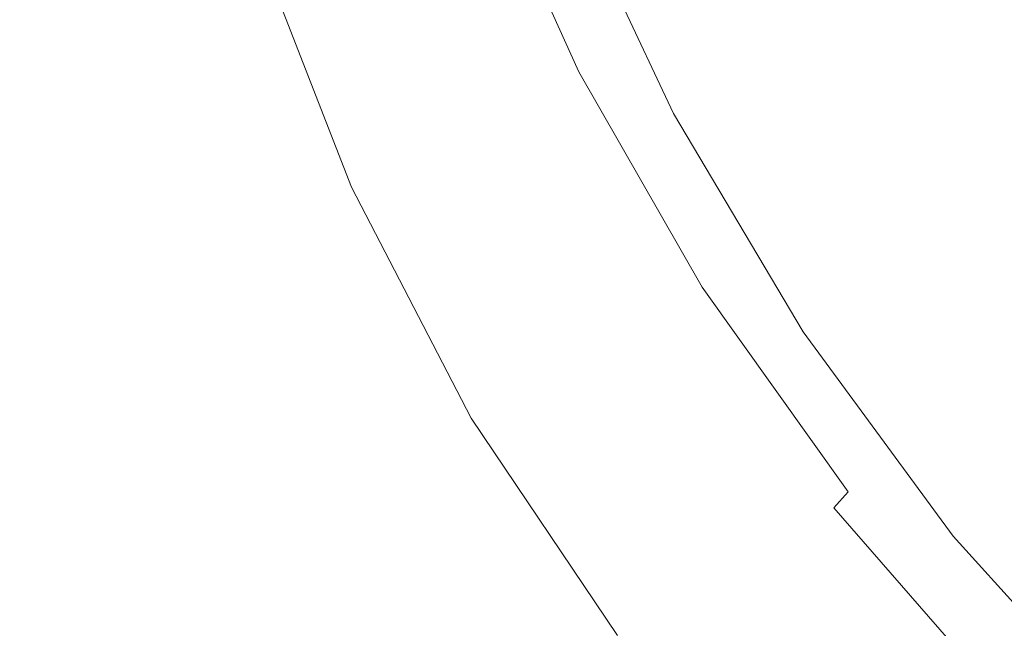
# Model space of a CAD drawing. Extents: x -108 to 108, y -225 to 0.
# Drawn here: x -13 to -8, y -54 to -52 of the extents above; entities that cross this region are included whole.
import ezdxf

# ---------------------------------------------------------------- set-up
doc = ezdxf.new("R2010")
doc.units = 0
doc.header["$LTSCALE"] = 500
doc.header["$MEASUREMENT"] = 0
doc.layers.add('FERRO_CHROM', color=7, linetype='Continuous')

msp = doc.modelspace()

# ---------------------------------------------------------------- linework, layer by layer
at = {"layer": 'FERRO_CHROM', "lineweight": 0}
for points, invisible_edges in [([(-9.3373, -50.4054, 18.9187), (-8.8169, -51.6639, 18.9187), (-9.8381, -52.2234, 18.9187), (-10.3056, -51.2312, 18.9187)], 15), ([(-10.4056, -50.8953, 18.8611), (-9.9852, -51.8316, 18.8611), (-9.7745, -51.6463, 18.8956), (-10.1817, -50.7326, 18.8957)], 15), ([(-9.2686, -50.8017, 28.1654), (-9.5478, -50.9174, 27.4869), (-9.1269, -51.8604, 27.4613), (-8.8542, -51.7121, 28.1494)], 15), ([(-9.119, -51.1211, 18.9187), (-8.6968, -51.9942, 18.9187), (-8.2552, -51.7106, 18.9187), (-8.6426, -50.7895, 18.9187)], 15), ([(-10.4056, -50.8953, 18.8611), (-10.5685, -51.0066, 18.8034), (-10.1389, -51.9599, 18.8034), (-9.9852, -51.8316, 18.8611)], 15), ([(-9.5478, -50.9174, 27.4869), (-9.8059, -51.0242, 26.8565), (-9.3839, -51.9877, 26.8215), (-9.1269, -51.8604, 27.4613)], 15), ([(-10.5685, -51.0066, 18.8034), (-10.6827, -51.0779, 18.717), (-10.247, -52.0436, 18.717), (-10.1389, -51.9599, 18.8034)], 13), ([(-9.8059, -51.0242, 26.8565), (-10.0284, -51.1164, 26.3083), (-9.6135, -52.0796, 26.2657), (-9.3839, -51.9877, 26.8215)], 15), ([(-7.7631, -51.0672, 18.9187), (-7.2343, -52.758, 18.9187), (-8.2671, -52.9624, 18.9187), (-8.8169, -51.6639, 18.9187)], 15), ([(-10.6827, -51.0779, 18.717), (-10.7605, -51.1206, 18.5959), (-10.321, -52.0953, 18.5959), (-10.247, -52.0436, 18.717)], 15), ([(-10.2015, -51.1881, 25.8764), (-9.8039, -52.1222, 25.8297), (-9.6135, -52.0796, 26.2657), (-10.0284, -51.1164, 26.3083)], 15), ([(-10.8559, -51.166, 18.227), (-10.412, -52.1523, 18.227), (-10.3722, -52.1274, 18.4345), (-10.8142, -51.1461, 18.4345)], 15), ([(-10.7605, -51.1206, 18.5959), (-10.8142, -51.1461, 18.4345), (-10.3722, -52.1274, 18.4345), (-10.321, -52.0953, 18.5959)], 15), ([(-9.491, -51.4081, 18.9129), (-9.0312, -52.2785, 18.9129), (-8.6968, -51.9942, 18.9187), (-9.119, -51.1211, 18.9187)], 15), ([(-10.9825, -51.2227, 17.3952), (-10.5389, -52.2216, 17.3883), (-10.4877, -52.1957, 17.6978), (-10.9327, -51.2012, 17.7006)], 15), ([(-10.9327, -51.2012, 17.7006), (-10.4877, -52.1957, 17.6978), (-10.448, -52.1739, 17.9794), (-10.8929, -51.1833, 17.9801)], 15), ([(-10.8929, -51.1833, 17.9801), (-10.448, -52.1739, 17.9794), (-10.412, -52.1523, 18.227), (-10.8559, -51.166, 18.227)], 15), ([(-10.3311, -51.2418, 25.5352), (-9.9581, -52.1264, 25.487), (-9.8039, -52.1222, 25.8297), (-10.2015, -51.1881, 25.8764)], 15), ([(-10.9825, -51.2227, 17.3952), (-11.0496, -51.2509, 17.0706), (-10.6089, -52.2552, 17.0568), (-10.5389, -52.2216, 17.3883)], 15), ([(-10.4236, -51.2801, 25.259), (-10.079, -52.103, 25.2114), (-9.9581, -52.1264, 25.487), (-10.3311, -51.2418, 25.5352)], 15), ([(-10.3659, -51.2562, 19.0421), (-10.3056, -51.2312, 18.9187), (-9.8381, -52.2234, 18.9187), (-9.938, -52.1869, 19.0539)], 13), ([(-11.0496, -51.2509, 17.0706), (-11.1413, -51.289, 16.7335), (-10.7054, -52.3003, 16.7095), (-10.6089, -52.2552, 17.0568)], 15), ([(-10.4853, -51.3057, 25.0221), (-10.1696, -52.0632, 24.9766), (-10.079, -52.103, 25.2114), (-10.4236, -51.2801, 25.259)], 15), ([(-10.4715, -51.3, 19.3085), (-10.4225, -51.2796, 19.1703), (-10.0332, -52.1492, 19.193), (-10.1186, -52.1094, 19.3401)], 15), ([(-10.4225, -51.2796, 19.1703), (-10.3659, -51.2562, 19.0421), (-9.938, -52.1869, 19.0539), (-10.0332, -52.1492, 19.193)], 15), ([(-11.1413, -51.289, 16.7335), (-11.2649, -51.3401, 16.3908), (-10.8359, -52.3606, 16.3523), (-10.7054, -52.3003, 16.7095)], 15), ([(-10.5408, -51.3286, 24.568), (-10.5469, -51.3312, 24.3074), (-10.2949, -51.9396, 24.2725), (-10.2732, -51.9741, 24.5287)], 15), ([(-10.5432, -51.3296, 19.8402), (-10.2752, -51.9744, 19.8787), (-10.2949, -51.9396, 20.1274), (-10.5469, -51.3312, 20.0924)], 15), ([(-10.5469, -51.3312, 22.1999), (-10.5469, -51.3312, 21.7054), (-10.284, -51.9659, 21.7135), (-10.2797, -51.9763, 22.1999)], 15), ([(-10.5469, -51.3312, 21.7054), (-10.5469, -51.3312, 21.2291), (-10.2923, -51.9459, 21.245), (-10.284, -51.9659, 21.7135)], 15), ([(-10.5469, -51.3312, 21.2291), (-10.5469, -51.3312, 20.7894), (-10.3, -51.9274, 20.8125), (-10.2923, -51.9459, 21.245)], 15), ([(-10.5469, -51.3312, 20.7894), (-10.5469, -51.3312, 20.4044), (-10.3024, -51.9216, 20.434), (-10.3, -51.9274, 20.8125)], 15), ([(-10.5469, -51.3312, 22.1999), (-10.2797, -51.9763, 22.1999), (-10.284, -51.9659, 22.6864), (-10.5469, -51.3312, 22.6944)], 15), ([(-10.5469, -51.3312, 22.6944), (-10.284, -51.9659, 22.6864), (-10.2923, -51.9459, 23.1548), (-10.5469, -51.3312, 23.1707)], 15), ([(-10.5469, -51.3312, 23.1707), (-10.2923, -51.9459, 23.1548), (-10.3, -51.9274, 23.5873), (-10.5469, -51.3312, 23.6104)], 15), ([(-10.5469, -51.3312, 23.6104), (-10.3, -51.9274, 23.5873), (-10.3024, -51.9216, 23.9659), (-10.5469, -51.3312, 23.9954)], 15), ([(-10.5469, -51.3312, 20.0924), (-10.2949, -51.9396, 20.1274), (-10.3024, -51.9216, 20.434), (-10.5469, -51.3312, 20.4044)], 15), ([(-10.5469, -51.3312, 24.3074), (-10.5469, -51.3312, 23.9954), (-10.3024, -51.9216, 23.9659), (-10.2949, -51.9396, 24.2725)], 15), ([(-10.5318, -51.3249, 19.6343), (-10.2408, -52.019, 19.6739), (-10.2752, -51.9744, 19.8787), (-10.5432, -51.3296, 19.8402)], 15), ([(-10.5223, -51.321, 24.7991), (-10.5408, -51.3286, 24.568), (-10.2732, -51.9741, 24.5287), (-10.2329, -52.0178, 24.7562)], 15), ([(-10.5092, -51.3156, 19.4615), (-10.1894, -52.0664, 19.4991), (-10.2408, -52.019, 19.6739), (-10.5318, -51.3249, 19.6343)], 15), ([(-10.4853, -51.3057, 25.0221), (-10.5223, -51.321, 24.7991), (-10.2329, -52.0178, 24.7562), (-10.1696, -52.0632, 24.9766)], 15), ([(-10.5092, -51.3156, 19.4615), (-10.4715, -51.3, 19.3085), (-10.1186, -52.1094, 19.3401), (-10.1894, -52.0664, 19.4991)], 15), ([(-11.2649, -51.3401, 16.3908), (-11.4277, -51.4072, 16.0491), (-11.008, -52.4397, 15.9914), (-10.8359, -52.3606, 16.3523)], 15), ([(-10.1185, -52.9087, -13.2205), (-12.8283, -52.817, -13.0342), (-12.8283, -51.4104, -13.5142), (-10.1185, -51.4799, -13.7101)], 15), ([(-11.6371, -51.4935, 15.7152), (-11.2294, -52.5415, 15.6328), (-11.008, -52.4397, 15.9914), (-11.4277, -51.4072, 16.0491)], 15), ([(-9.7745, -51.6463, 18.8956), (-9.2858, -52.5299, 18.8956), (-9.0312, -52.2785, 18.9129), (-9.491, -51.4081, 18.9129)], 15), ([(-8.5778, -51.5569, 28.85), (-8.0993, -52.3885, 28.834), (-7.8403, -52.2087, 29.5209), (-8.3093, -51.4089, 29.5273)], 15), ([(-11.9683, -51.5929, 15.3798), (-11.5715, -52.6608, 15.2661), (-11.2294, -52.5415, 15.6328), (-11.6371, -51.4935, 15.7152)], 11), ([(-7.7206, -52.9746, -13.3551), (-10.1185, -52.9087, -13.2205), (-10.1185, -51.4799, -13.7101), (-7.7206, -51.5299, -13.8525)], 15), ([(-8.5778, -51.5569, 28.85), (-8.8542, -51.7121, 28.1494), (-8.3697, -52.5803, 28.1174), (-8.0993, -52.3885, 28.834)], 15), ([(-12.4967, -51.699, 15.0337), (-12.1059, -52.7922, 14.8811), (-11.5715, -52.6608, 15.2661), (-11.9683, -51.5929, 15.3798)], 15), ([(-9.9852, -51.8316, 18.8611), (-9.4754, -52.7342, 18.8611), (-9.2858, -52.5299, 18.8956), (-9.7745, -51.6463, 18.8956)], 15), ([(-8.8169, -51.6639, 18.9187), (-8.2671, -52.9624, 18.9187), (-9.2781, -53.1657, 18.9187), (-9.8381, -52.2234, 18.9187)], 15), ([(-13.2977, -51.8058, 14.6676), (-12.9042, -52.9308, 14.4674), (-12.1059, -52.7922, 14.8811), (-12.4967, -51.699, 15.0337)], 15), ([(-8.8542, -51.7121, 28.1494), (-9.1269, -51.8604, 27.4613), (-8.6432, -52.7674, 27.4026), (-8.3697, -52.5803, 28.1174)], 15), ([(-8.6968, -51.9942, 18.9187), (-8.2475, -52.7764, 18.9187), (-7.8848, -52.5248, 18.9187), (-8.2552, -51.7106, 18.9187)], 15), ([(-9.9852, -51.8316, 18.8611), (-10.1389, -51.9599, 18.8034), (-9.615, -52.8774, 18.8034), (-9.4754, -52.7342, 18.8611)], 15), ([(-9.1269, -51.8604, 27.4613), (-9.3839, -51.9877, 26.8215), (-8.9117, -52.9334, 26.7209), (-8.6432, -52.7674, 27.4026)], 15), ([(-10.3, -51.9274, 20.8125), (-10.3024, -51.9216, 20.434), (-10.0742, -52.4724, 20.5099), (-10.0669, -52.4902, 20.8662)], 15), ([(-10.3, -51.9274, 23.5873), (-10.0669, -52.4902, 23.5337), (-10.0742, -52.4724, 23.8899), (-10.3024, -51.9216, 23.9659)], 15), ([(-10.2949, -51.9396, 20.1274), (-10.0577, -52.5123, 20.2253), (-10.0742, -52.4724, 20.5099), (-10.3024, -51.9216, 20.434)], 15), ([(-10.2949, -51.9396, 24.2725), (-10.3024, -51.9216, 23.9659), (-10.0742, -52.4724, 23.8899), (-10.0577, -52.5123, 24.1745)], 15), ([(-10.2923, -51.9459, 21.245), (-10.3, -51.9274, 20.8125), (-10.0669, -52.4902, 20.8662), (-10.0482, -52.5353, 21.278)], 15), ([(-10.2923, -51.9459, 23.1548), (-10.0482, -52.5353, 23.1219), (-10.0669, -52.4902, 23.5337), (-10.3, -51.9274, 23.5873)], 15), ([(-10.2752, -51.9744, 19.8787), (-10.0188, -52.589, 19.9937), (-10.0577, -52.5123, 20.2253), (-10.2949, -51.9396, 20.1274)], 15), ([(-10.2732, -51.9741, 24.5287), (-10.2949, -51.9396, 24.2725), (-10.0577, -52.5123, 24.1745), (-10.018, -52.5896, 24.4119)], 15), ([(-10.284, -51.9659, 21.7135), (-10.2923, -51.9459, 21.245), (-10.0482, -52.5353, 21.278), (-10.0306, -52.5777, 21.7291)], 15), ([(-10.284, -51.9659, 22.6864), (-10.0306, -52.5777, 22.6707), (-10.0482, -52.5353, 23.1219), (-10.2923, -51.9459, 23.1548)], 15), ([(-10.2797, -51.9763, 22.1999), (-10.284, -51.9659, 21.7135), (-10.0306, -52.5777, 21.7291), (-10.0222, -52.5981, 22.1999)], 15), ([(-10.2797, -51.9763, 22.1999), (-10.0222, -52.5981, 22.1999), (-10.0306, -52.5777, 22.6707), (-10.284, -51.9659, 22.6864)], 15), ([(-10.1389, -51.9599, 18.8034), (-10.247, -52.0436, 18.717), (-9.7142, -52.9727, 18.717), (-9.615, -52.8774, 18.8034)], 13), ([(-10.2408, -52.019, 19.6739), (-9.9592, -52.6816, 19.7964), (-10.0188, -52.589, 19.9937), (-10.2752, -51.9744, 19.8787)], 15), ([(-10.2329, -52.0178, 24.7562), (-10.2732, -51.9741, 24.5287), (-10.018, -52.5896, 24.4119), (-9.9558, -52.684, 24.6266)], 15), ([(-9.3839, -51.9877, 26.8215), (-9.6135, -52.0796, 26.2657), (-9.166, -53.0366, 26.1275), (-8.9117, -52.9334, 26.7209)], 15), ([(-9.0312, -52.2785, 18.9129), (-8.5049, -53.0872, 18.9129), (-8.2475, -52.7764, 18.9187), (-8.6968, -51.9942, 18.9187)], 15), ([(-10.247, -52.0436, 18.717), (-10.321, -52.0953, 18.5959), (-9.7831, -53.0331, 18.5959), (-9.7142, -52.9727, 18.717)], 15), ([(-10.1894, -52.0664, 19.4991), (-9.876, -52.7799, 19.6198), (-9.9592, -52.6816, 19.7964), (-10.2408, -52.019, 19.6739)], 15), ([(-10.1696, -52.0632, 24.9766), (-10.2329, -52.0178, 24.7562), (-9.9558, -52.684, 24.6266), (-9.8674, -52.7857, 24.8379)], 15), ([(-10.321, -52.0953, 18.5959), (-10.3722, -52.1274, 18.4345), (-9.8313, -53.0717, 18.4345), (-9.7831, -53.0331, 18.5959)], 15), ([(-10.1894, -52.0664, 19.4991), (-10.1186, -52.1094, 19.3401), (-9.7664, -52.8732, 19.4508), (-9.876, -52.7799, 19.6198)], 15), ([(-10.1696, -52.0632, 24.9766), (-9.8674, -52.7857, 24.8379), (-9.7492, -52.8849, 25.0648), (-10.079, -52.103, 25.2114)], 15), ([(-9.8039, -52.1222, 25.8297), (-9.3969, -53.0358, 25.6777), (-9.166, -53.0366, 26.1275), (-9.6135, -52.0796, 26.2657)], 15), ([(-10.412, -52.1523, 18.227), (-9.8689, -53.1018, 18.227), (-9.8313, -53.0717, 18.4345), (-10.3722, -52.1274, 18.4345)], 15), ([(-10.1186, -52.1094, 19.3401), (-10.0332, -52.1492, 19.193), (-9.6287, -52.9666, 19.281), (-9.7664, -52.8732, 19.4508)], 15), ([(-10.079, -52.103, 25.2114), (-9.7492, -52.8849, 25.0648), (-9.5946, -52.9716, 25.3354), (-9.9581, -52.1264, 25.487)], 15), ([(-9.9581, -52.1264, 25.487), (-9.5946, -52.9716, 25.3354), (-9.3969, -53.0358, 25.6777), (-9.8039, -52.1222, 25.8297)], 15), ([(-10.4877, -52.1957, 17.6978), (-9.9428, -53.1531, 17.6951), (-9.9034, -53.1275, 17.9788), (-10.448, -52.1739, 17.9794)], 15), ([(-10.448, -52.1739, 17.9794), (-9.9034, -53.1275, 17.9788), (-9.8689, -53.1018, 18.227), (-10.412, -52.1523, 18.227)], 15), ([(-10.0332, -52.1492, 19.193), (-9.938, -52.1869, 19.0539), (-9.4609, -53.0649, 19.1021), (-9.6287, -52.9666, 19.281)], 15), ([(-10.5389, -52.2216, 17.3883), (-10.6089, -52.2552, 17.0568), (-10.0667, -53.2206, 17.0433), (-9.9946, -53.1827, 17.3815)], 15), ([(-10.5389, -52.2216, 17.3883), (-9.9946, -53.1827, 17.3815), (-9.9428, -53.1531, 17.6951), (-10.4877, -52.1957, 17.6978)], 15), ([(-9.938, -52.1869, 19.0539), (-9.8381, -52.2234, 18.9187), (-9.2781, -53.1657, 18.9187), (-9.4609, -53.0649, 19.1021)], 13), ([(-10.6089, -52.2552, 17.0568), (-10.7054, -52.3003, 16.7095), (-10.1668, -53.2709, 16.6859), (-10.0667, -53.2206, 17.0433)], 15), ([(-10.7054, -52.3003, 16.7095), (-10.8359, -52.3606, 16.3523), (-10.3027, -53.338, 16.3145), (-10.1668, -53.2709, 16.6859)], 15), ([(-9.2858, -52.5299, 18.8956), (-8.7125, -53.3636, 18.8956), (-8.5049, -53.0872, 18.9129), (-9.0312, -52.2785, 18.9129)], 15), ([(-10.8359, -52.3606, 16.3523), (-11.008, -52.4397, 15.9914), (-10.482, -53.4261, 15.9347), (-10.3027, -53.338, 16.3145)], 15), ([(-11.2294, -52.5415, 15.6328), (-10.7126, -53.5393, 15.5518), (-10.482, -53.4261, 15.9347), (-11.008, -52.4397, 15.9914)], 15), ([(-10.0669, -52.4902, 20.8662), (-10.0742, -52.4724, 20.5099), (-9.8789, -52.944, 20.6194), (-9.8615, -52.986, 20.9346)], 15), ([(-10.0669, -52.4902, 23.5337), (-9.8615, -52.986, 23.4652), (-9.8789, -52.944, 23.7805), (-10.0742, -52.4724, 23.8899)], 15), ([(-10.0577, -52.5123, 20.2253), (-9.8501, -53.0134, 20.3794), (-9.8789, -52.944, 20.6194), (-10.0742, -52.4724, 20.5099)], 15), ([(-10.0577, -52.5123, 24.1745), (-10.0742, -52.4724, 23.8899), (-9.8789, -52.944, 23.7805), (-9.8501, -53.0134, 24.0204)], 15), ([(-10.0482, -52.5353, 21.278), (-10.0669, -52.4902, 20.8662), (-9.8615, -52.986, 20.9346), (-9.825, -53.0742, 21.3134)], 15), ([(-10.0482, -52.5353, 23.1219), (-9.825, -53.0742, 23.0865), (-9.8615, -52.986, 23.4652), (-10.0669, -52.4902, 23.5337)], 15), ([(-10.0188, -52.589, 19.9937), (-9.7873, -53.1436, 20.1847), (-9.8501, -53.0134, 20.3794), (-10.0577, -52.5123, 20.2253)], 15), ([(-10.018, -52.5896, 24.4119), (-10.0577, -52.5123, 24.1745), (-9.8501, -53.0134, 24.0204), (-9.7878, -53.145, 24.2187)], 15), ([(-11.5715, -52.6608, 15.2661), (-11.0607, -53.6743, 15.1538), (-10.7126, -53.5393, 15.5518), (-11.2294, -52.5415, 15.6328)], 11), ([(-10.0306, -52.5777, 21.7291), (-10.0482, -52.5353, 21.278), (-9.825, -53.0742, 21.3134), (-9.7963, -53.1434, 21.7437)], 15), ([(-10.0306, -52.5777, 22.6707), (-9.7963, -53.1434, 22.6561), (-9.825, -53.0742, 23.0865), (-10.0482, -52.5353, 23.1219)], 15), ([(-9.4754, -52.7342, 18.8611), (-8.8746, -53.5896, 18.8611), (-8.7125, -53.3636, 18.8956), (-9.2858, -52.5299, 18.8956)], 15), ([(-10.0222, -52.5981, 22.1999), (-10.0306, -52.5777, 21.7291), (-9.7963, -53.1434, 21.7437), (-9.7839, -53.1732, 22.1999)], 15), ([(-10.0222, -52.5981, 22.1999), (-9.7839, -53.1732, 22.1999), (-9.7963, -53.1434, 22.6561), (-10.0306, -52.5777, 22.6707)], 15), ([(-9.9592, -52.6816, 19.7964), (-9.7025, -53.2837, 20.0051), (-9.7873, -53.1436, 20.1847), (-10.0188, -52.589, 19.9937)], 15), ([(-9.9558, -52.684, 24.6266), (-10.018, -52.5896, 24.4119), (-9.7878, -53.145, 24.2187), (-9.7044, -53.2895, 24.4091)], 15), ([(-8.3697, -52.5803, 28.1174), (-8.6432, -52.7674, 27.4026), (-8.0861, -53.6237, 27.3285), (-7.8082, -53.3901, 28.0854)], 15), ([(-12.1059, -52.7922, 14.8811), (-11.5925, -53.8279, 14.7289), (-11.0607, -53.6743, 15.1538), (-11.5715, -52.6608, 15.2661)], 15), ([(-9.876, -52.7799, 19.6198), (-9.5905, -53.425, 19.8321), (-9.7025, -53.2837, 20.0051), (-9.9592, -52.6816, 19.7964)], 15), ([(-9.8674, -52.7857, 24.8379), (-9.9558, -52.684, 24.6266), (-9.7044, -53.2895, 24.4091), (-9.5952, -53.4395, 24.6039)], 15), ([(-9.4754, -52.7342, 18.8611), (-9.615, -52.8774, 18.8034), (-8.9958, -53.7494, 18.8034), (-8.8746, -53.5896, 18.8611)], 15), ([(-8.6432, -52.7674, 27.4026), (-8.9117, -52.9334, 26.7209), (-8.3783, -53.8598, 26.5588), (-8.0861, -53.6237, 27.3285)], 15), ([(-8.5049, -53.0872, 18.9129), (-7.9006, -53.8055, 18.9129), (-7.7374, -53.4266, 18.9187), (-8.2475, -52.7764, 18.9187)], 15), ([(-12.9042, -52.9308, 14.4674), (-12.3742, -53.9967, 14.2652), (-11.5925, -53.8279, 14.7289), (-12.1059, -52.7922, 14.8811)], 15), ([(-10.1185, -52.9087, -13.2205), (-10.1185, -54.2821, -12.6062), (-12.8283, -54.1691, -12.4314), (-12.8283, -52.817, -13.0342)], 15), ([(-9.876, -52.7799, 19.6198), (-9.7664, -52.8732, 19.4508), (-9.4461, -53.5584, 19.6568), (-9.5905, -53.425, 19.8321)], 15), ([(-9.8674, -52.7857, 24.8379), (-9.5952, -53.4395, 24.6039), (-9.4554, -53.5874, 24.8152), (-9.7492, -52.8849, 25.0648)], 15), ([(-9.7664, -52.8732, 19.4508), (-9.6287, -52.9666, 19.281), (-9.2437, -53.7005, 19.4544), (-9.4461, -53.5584, 19.6568)], 15), ([(-9.7492, -52.8849, 25.0648), (-9.4554, -53.5874, 24.8152), (-9.2613, -53.7429, 25.0734), (-9.5946, -52.9716, 25.3354)], 15), ([(-9.615, -52.8774, 18.8034), (-9.7142, -52.9727, 18.717), (-9.0839, -53.857, 18.717), (-8.9958, -53.7494, 18.8034)], 13), ([(-12.9042, -52.9308, 14.4674), (-14.038, -53.0712, 14.0147), (-13.472, -54.1774, 13.7507), (-12.3742, -53.9967, 14.2652)], 15), ([(-7.7206, -52.9746, -13.3551), (-7.7206, -54.3634, -12.7317), (-10.1185, -54.2821, -12.6062), (-10.1185, -52.9087, -13.2205)], 15), ([(-9.8615, -52.986, 20.9346), (-9.8789, -52.944, 20.6194), (-9.7477, -53.2607, 20.7265), (-9.6901, -53.3997, 20.968)], 15), ([(-9.8615, -52.986, 23.4652), (-9.6901, -53.3997, 23.4318), (-9.7477, -53.2607, 23.6734), (-9.8789, -52.944, 23.7805)], 15), ([(-9.8501, -53.0134, 20.3794), (-9.681, -53.4218, 20.6048), (-9.7477, -53.2607, 20.7265), (-9.8789, -52.944, 20.6194)], 15), ([(-9.8501, -53.0134, 24.0204), (-9.8789, -52.944, 23.7805), (-9.7477, -53.2607, 23.6734), (-9.681, -53.4218, 23.795)], 15), ([(-8.9117, -52.9334, 26.7209), (-9.166, -53.0366, 26.1275), (-8.6807, -53.9925, 25.8833), (-8.3783, -53.8598, 26.5588)], 15), ([(-9.825, -53.0742, 21.3134), (-9.8615, -52.986, 20.9346), (-9.6901, -53.3997, 20.968), (-9.6313, -53.5417, 21.3281)], 15), ([(-9.825, -53.0742, 23.0865), (-9.6313, -53.5417, 23.0718), (-9.6901, -53.3997, 23.4318), (-9.8615, -52.986, 23.4652)], 15), ([(-9.7142, -52.9727, 18.717), (-9.7831, -53.0331, 18.5959), (-9.1465, -53.9265, 18.5959), (-9.0839, -53.857, 18.717)], 11), ([(-9.6287, -52.9666, 19.281), (-9.4609, -53.0649, 19.1021), (-8.9577, -53.8679, 19.1996), (-9.2437, -53.7005, 19.4544)], 15), ([(-9.5946, -52.9716, 25.3354), (-9.2613, -53.7429, 25.0734), (-8.989, -53.9157, 25.4088), (-9.3969, -53.0358, 25.6777)], 15), ([(-8.2671, -52.9624, 18.9187), (-7.6845, -54.2741, 18.9187), (-8.6299, -54.0479, 18.9187), (-9.2781, -53.1657, 18.9187)], 15), ([(-9.7873, -53.1436, 20.1847), (-9.5922, -53.6122, 20.4567), (-9.681, -53.4218, 20.6048), (-9.8501, -53.0134, 20.3794)], 15), ([(-9.7878, -53.145, 24.2187), (-9.8501, -53.0134, 24.0204), (-9.681, -53.4218, 23.795), (-9.5937, -53.6142, 23.9448)], 15), ([(-9.8689, -53.1018, 18.227), (-9.2263, -54.0071, 18.227), (-9.1914, -53.9719, 18.4345), (-9.8313, -53.0717, 18.4345)], 15), ([(-9.7831, -53.0331, 18.5959), (-9.8313, -53.0717, 18.4345), (-9.1914, -53.9719, 18.4345), (-9.1465, -53.9265, 18.5959)], 15), ([(-9.7963, -53.1434, 21.7437), (-9.825, -53.0742, 21.3134), (-9.6313, -53.5417, 21.3281), (-9.5906, -53.6401, 21.7488)], 15), ([(-9.7963, -53.1434, 22.6561), (-9.5906, -53.6401, 22.651), (-9.6313, -53.5417, 23.0718), (-9.825, -53.0742, 23.0865)], 15), ([(-9.4609, -53.0649, 19.1021), (-9.2781, -53.1657, 18.9187), (-8.6299, -54.0479, 18.9187), (-8.9577, -53.8679, 19.1996)], 13), ([(-9.3969, -53.0358, 25.6777), (-8.989, -53.9157, 25.4088), (-8.6807, -53.9925, 25.8833), (-9.166, -53.0366, 26.1275)], 15), ([(-9.9034, -53.1275, 17.9788), (-9.259, -54.0369, 17.9782), (-9.2263, -54.0071, 18.227), (-9.8689, -53.1018, 18.227)], 15), ([(-8.7125, -53.3636, 18.8956), (-8.0514, -54.1277, 18.8956), (-7.9006, -53.8055, 18.9129), (-8.5049, -53.0872, 18.9129)], 15), ([(-9.9946, -53.1827, 17.3815), (-9.349, -54.0983, 17.3755), (-9.2974, -54.0658, 17.6927), (-9.9428, -53.1531, 17.6951)], 15), ([(-9.9428, -53.1531, 17.6951), (-9.2974, -54.0658, 17.6927), (-9.259, -54.0369, 17.9782), (-9.9034, -53.1275, 17.9788)], 15), ([(-9.7839, -53.1732, 22.1999), (-9.7963, -53.1434, 21.7437), (-9.5906, -53.6401, 21.7488), (-9.5747, -53.6783, 22.1999)], 15), ([(-9.7839, -53.1732, 22.1999), (-9.5747, -53.6783, 22.1999), (-9.5906, -53.6401, 22.651), (-9.7963, -53.1434, 22.6561)], 15), ([(-9.7044, -53.2895, 24.4091), (-9.7878, -53.145, 24.2187), (-9.5937, -53.6142, 23.9448), (-9.4922, -53.8044, 24.1026)], 15), ([(-9.7025, -53.2837, 20.0051), (-9.4861, -53.7964, 20.3039), (-9.5922, -53.6122, 20.4567), (-9.7873, -53.1436, 20.1847)], 15), ([(-9.9946, -53.1827, 17.3815), (-10.0667, -53.2206, 17.0433), (-9.4218, -54.1391, 17.0312), (-9.349, -54.0983, 17.3755)], 15), ([(-10.0667, -53.2206, 17.0433), (-10.1668, -53.2709, 16.6859), (-9.5236, -54.1928, 16.6647), (-9.4218, -54.1391, 17.0312)], 15), ([(-10.1668, -53.2709, 16.6859), (-10.3027, -53.338, 16.3145), (-9.662, -54.2639, 16.2807), (-9.5236, -54.1928, 16.6647)], 15), ([(-9.559, -53.7163, 23.4833), (-9.681, -53.4218, 23.795), (-9.7477, -53.2607, 23.6734), (-9.6901, -53.3997, 23.4318)], 15), ([(-9.559, -53.7163, 20.9166), (-9.6901, -53.3997, 20.968), (-9.7477, -53.2607, 20.7265), (-9.681, -53.4218, 20.6048)], 15), ([(-9.5905, -53.425, 19.8321), (-9.3544, -53.9708, 20.1439), (-9.4861, -53.7964, 20.3039), (-9.7025, -53.2837, 20.0051)], 15), ([(-9.5952, -53.4395, 24.6039), (-9.7044, -53.2895, 24.4091), (-9.4922, -53.8044, 24.1026), (-9.3696, -53.9908, 24.2724)], 15), ([(-10.3027, -53.338, 16.3145), (-10.482, -53.4261, 15.9347), (-9.845, -54.357, 15.884), (-9.662, -54.2639, 16.2807)], 15), ([(-8.8746, -53.5896, 18.8611), (-8.181, -54.3843, 18.8611), (-8.0514, -54.1277, 18.8956), (-8.7125, -53.3636, 18.8956)], 15), ([(-9.4758, -53.9172, 23.101), (-9.559, -53.7163, 23.4833), (-9.6901, -53.3997, 23.4318), (-9.6313, -53.5417, 23.0718)], 15), ([(-9.4758, -53.9172, 21.2988), (-9.6313, -53.5417, 21.3281), (-9.6901, -53.3997, 20.968), (-9.559, -53.7163, 20.9166)], 15), ([(-10.7126, -53.5393, 15.5518), (-10.0802, -54.4767, 15.4793), (-9.845, -54.357, 15.884), (-10.482, -53.4261, 15.9347)], 15), ([(-9.4469, -53.9709, 23.5859), (-9.5937, -53.6142, 23.9448), (-9.681, -53.4218, 23.795), (-9.559, -53.7163, 23.4833)], 15), ([(-9.4451, -53.9689, 20.8145), (-9.559, -53.7163, 20.9166), (-9.681, -53.4218, 20.6048), (-9.5922, -53.6122, 20.4567)], 15), ([(-9.5952, -53.4395, 24.6039), (-9.3696, -53.9908, 24.2724), (-9.2189, -54.172, 24.4585), (-9.4554, -53.5874, 24.8152)], 15), ([(-9.5905, -53.425, 19.8321), (-9.4461, -53.5584, 19.6568), (-9.1885, -54.1318, 19.9742), (-9.3544, -53.9708, 20.1439)], 15), ([(-11.0607, -53.6743, 15.1538), (-10.4266, -54.6219, 15.0531), (-10.0802, -54.4767, 15.4793), (-10.7126, -53.5393, 15.5518)], 11), ([(-9.423, -54.0447, 22.6641), (-9.4758, -53.9172, 23.101), (-9.6313, -53.5417, 23.0718), (-9.5906, -53.6401, 22.651)], 15), ([(-9.423, -54.0447, 21.7357), (-9.5906, -53.6401, 21.7488), (-9.6313, -53.5417, 21.3281), (-9.4758, -53.9172, 21.2988)], 15), ([(-9.4461, -53.5584, 19.6568), (-9.2437, -53.7005, 19.4544), (-8.9468, -54.3052, 19.7609), (-9.1885, -54.1318, 19.9742)], 15), ([(-9.3329, -54.1985, 23.7058), (-9.4922, -53.8044, 24.1026), (-9.5937, -53.6142, 23.9448), (-9.4469, -53.9709, 23.5859)], 15), ([(-9.3256, -54.1905, 20.6961), (-9.4451, -53.9689, 20.8145), (-9.5922, -53.6122, 20.4567), (-9.4861, -53.7964, 20.3039)], 15), ([(-9.4554, -53.5874, 24.8152), (-9.2189, -54.172, 24.4585), (-9.0046, -54.3752, 24.6869), (-9.2613, -53.7429, 25.0734)], 15), ([(-8.8746, -53.5896, 18.8611), (-8.9958, -53.7494, 18.8034), (-8.2807, -54.566, 18.8034), (-8.181, -54.3843, 18.8611)], 15), ([(-9.4042, -54.0901, 22.1999), (-9.423, -54.0447, 22.6641), (-9.5906, -53.6401, 22.651), (-9.5747, -53.6783, 22.1999)], 15), ([(-9.4042, -54.0901, 22.1999), (-9.5747, -53.6783, 22.1999), (-9.5906, -53.6401, 21.7488), (-9.423, -54.0447, 21.7357)], 15), ([(-11.5925, -53.8279, 14.7289), (-10.9432, -54.7918, 14.5918), (-10.4266, -54.6219, 15.0531), (-11.0607, -53.6743, 15.1538)], 15), ([(-9.2437, -53.7005, 19.4544), (-8.9577, -53.8679, 19.1996), (-8.5877, -54.5163, 19.4697), (-8.9468, -54.3052, 19.7609)], 15), ([(-9.3443, -54.2215, 23.1617), (-9.4469, -53.9709, 23.5859), (-9.559, -53.7163, 23.4833), (-9.4758, -53.9172, 23.101)], 15), ([(-9.3428, -54.2199, 21.2381), (-9.4758, -53.9172, 21.2988), (-9.559, -53.7163, 20.9166), (-9.4451, -53.9689, 20.8145)], 15), ([(-9.2613, -53.7429, 25.0734), (-9.0046, -54.3752, 24.6869), (-8.6911, -54.6277, 24.9834), (-8.989, -53.9157, 25.4088)], 15), ([(-8.9958, -53.7494, 18.8034), (-9.0839, -53.857, 18.717), (-8.3557, -54.6887, 18.717), (-8.2807, -54.566, 18.8034)], 15), ([(-9.1892, -54.3861, 20.5636), (-9.3256, -54.1905, 20.6961), (-9.4861, -53.7964, 20.3039), (-9.3544, -53.9708, 20.1439)], 15), ([(-12.3742, -53.9967, 14.2652), (-11.689, -54.9853, 14.0819), (-10.9432, -54.7918, 14.5918), (-11.5925, -53.8279, 14.7289)], 15), ([(-9.2073, -54.4061, 23.8414), (-9.3696, -53.9908, 24.2724), (-9.4922, -53.8044, 24.1026), (-9.3329, -54.1985, 23.7058)], 15), ([(-9.0839, -53.857, 18.717), (-9.1465, -53.9265, 18.5959), (-8.4111, -54.7682, 18.5959), (-8.3557, -54.6887, 18.717)], 13), ([(-8.9577, -53.8679, 19.1996), (-8.6299, -54.0479, 18.9187), (-7.8977, -54.8602, 18.9187), (-8.5877, -54.5163, 19.4697)], 9), ([(-8.3783, -53.8598, 26.5588), (-8.6807, -53.9925, 25.8833), (-8.0944, -55.0569, 25.4464), (-7.726, -54.6885, 26.4624)], 15), ([(-9.2827, -54.3723, 22.6921), (-9.3443, -54.2215, 23.1617), (-9.4758, -53.9172, 23.101), (-9.423, -54.0447, 22.6641)], 15), ([(-9.2818, -54.3714, 21.7075), (-9.423, -54.0447, 21.7357), (-9.4758, -53.9172, 21.2988), (-9.3428, -54.2199, 21.2381)], 15), ([(-8.989, -53.9157, 25.4088), (-8.6911, -54.6277, 24.9834), (-8.0944, -55.0569, 25.4464), (-8.6807, -53.9925, 25.8833)], 15), ([(-9.1465, -53.9265, 18.5959), (-9.1914, -53.9719, 18.4345), (-8.4522, -54.8204, 18.4345), (-8.4111, -54.7682, 18.5959)], 11), ([(-12.3742, -53.9967, 14.2652), (-13.472, -54.1774, 13.7507), (-12.7228, -55.2013, 13.5097), (-11.689, -54.9853, 14.0819)], 15), ([(-9.2229, -54.4753, 23.2414), (-9.3329, -54.1985, 23.7058), (-9.4469, -53.9709, 23.5859), (-9.3443, -54.2215, 23.1617)], 15), ([(-9.2168, -54.469, 21.1584), (-9.3428, -54.2199, 21.2381), (-9.4451, -53.9689, 20.8145), (-9.3256, -54.1905, 20.6961)], 15), ([(-9.2073, -54.4061, 23.8414), (-9.0609, -54.6005, 23.991), (-9.2189, -54.172, 24.4585), (-9.3696, -53.9908, 24.2724)], 15), ([(-9.1892, -54.3861, 20.5636), (-9.3544, -53.9708, 20.1439), (-9.1885, -54.1318, 19.9742), (-9.0247, -54.5604, 20.4191)], 15), ([(-9.259, -54.0369, 17.9782), (-8.5146, -54.8947, 17.9777), (-8.4841, -54.8609, 18.227), (-9.2263, -54.0071, 18.227)], 15), ([(-9.2263, -54.0071, 18.227), (-8.4841, -54.8609, 18.227), (-8.4522, -54.8204, 18.4345), (-9.1914, -53.9719, 18.4345)], 15), ([(-9.2619, -54.4226, 22.1998), (-9.2827, -54.3723, 22.6921), (-9.423, -54.0447, 22.6641), (-9.4042, -54.0901, 22.1999)], 15), ([(-9.2619, -54.4226, 22.1998), (-9.4042, -54.0901, 22.1999), (-9.423, -54.0447, 21.7357), (-9.2818, -54.3714, 21.7075)], 15), ([(-9.2974, -54.0658, 17.6927), (-8.5511, -54.9265, 17.6908), (-8.5146, -54.8947, 17.9777), (-9.259, -54.0369, 17.9782)], 15), ([(-7.6845, -54.2741, 18.9187), (-7.0854, -55.5925, 18.9187), (-7.8977, -54.8602, 18.9187), (-8.6299, -54.0479, 18.9187)], 15), ([(-9.349, -54.0983, 17.3755), (-8.6014, -54.961, 17.3708), (-8.5511, -54.9265, 17.6908), (-9.2974, -54.0658, 17.6927)], 15), ([(-9.349, -54.0983, 17.3755), (-9.4218, -54.1391, 17.0312), (-8.673, -55.0032, 17.0218), (-8.6014, -54.961, 17.3708)], 15), ([(-9.0247, -54.5604, 20.4191), (-9.1885, -54.1318, 19.9742), (-8.9468, -54.3052, 19.7609), (-8.8068, -54.7348, 20.248)], 15), ([(-10.1185, -54.2821, -12.6062), (-10.1185, -55.5863, -11.8739), (-12.8283, -55.453, -11.7122), (-12.8283, -54.1691, -12.4314)], 15), ([(-9.4218, -54.1391, 17.0312), (-9.5236, -54.1928, 16.6647), (-8.7737, -55.0577, 16.6481), (-8.673, -55.0032, 17.0218)], 15), ([(-9.0609, -54.6005, 23.991), (-8.8707, -54.8036, 24.162), (-9.0046, -54.3752, 24.6869), (-9.2189, -54.172, 24.4585)], 15), ([(-9.5236, -54.1928, 16.6647), (-9.662, -54.2639, 16.2807), (-8.9109, -55.1295, 16.2542), (-8.7737, -55.0577, 16.6481)], 15), ([(-9.1589, -54.638, 22.7318), (-9.2229, -54.4753, 23.2414), (-9.3443, -54.2215, 23.1617), (-9.2827, -54.3723, 22.6921)], 15), ([(-9.1555, -54.6345, 21.6674), (-9.2818, -54.3714, 21.7075), (-9.3428, -54.2199, 21.2381), (-9.2168, -54.469, 21.1584)], 15), ([(-9.1004, -54.6924, 23.3357), (-9.2073, -54.4061, 23.8414), (-9.3329, -54.1985, 23.7058), (-9.2229, -54.4753, 23.2414)], 15), ([(-9.0851, -54.6767, 21.064), (-9.2168, -54.469, 21.1584), (-9.3256, -54.1905, 20.6961), (-9.1892, -54.3861, 20.5636)], 15), ([(-9.662, -54.2639, 16.2807), (-9.845, -54.357, 15.884), (-9.0923, -55.2232, 15.8442), (-8.9109, -55.1295, 16.2542)], 15), ([(-7.7206, -54.3634, -12.7317), (-7.7206, -55.6822, -11.9893), (-10.1185, -55.5863, -11.8739), (-10.1185, -54.2821, -12.6062)], 15), ([(-8.8068, -54.7348, 20.248), (-8.9468, -54.3052, 19.7609), (-8.5877, -54.5163, 19.4697), (-8.5102, -54.9305, 20.0355)], 11), ([(-10.0802, -54.4767, 15.4793), (-9.3255, -55.3437, 15.4225), (-9.0923, -55.2232, 15.8442), (-9.845, -54.357, 15.884)], 13), ([(-9.1376, -54.69, 22.1997), (-9.1589, -54.638, 22.7318), (-9.2827, -54.3723, 22.6921), (-9.2619, -54.4226, 22.1998)], 15), ([(-9.1376, -54.69, 22.1997), (-9.2619, -54.4226, 22.1998), (-9.2818, -54.3714, 21.7075), (-9.1555, -54.6345, 21.6674)], 15), ([(-9.0851, -54.6767, 21.064), (-9.1892, -54.3861, 20.5636), (-9.0247, -54.5604, 20.4191), (-8.9352, -54.855, 20.9595)], 15), ([(-8.8707, -54.8036, 24.162), (-8.6141, -55.0375, 24.3618), (-8.6911, -54.6277, 24.9834), (-9.0046, -54.3752, 24.6869)], 15), ([(-9.1004, -54.6924, 23.3357), (-8.9657, -54.8864, 23.4401), (-9.0609, -54.6005, 23.991), (-9.2073, -54.4061, 23.8414)], 15)]:
    msp.add_3dface(points, dxfattribs=dict(at, invisible_edges=invisible_edges))

doc.saveas('drawing.dxf')
